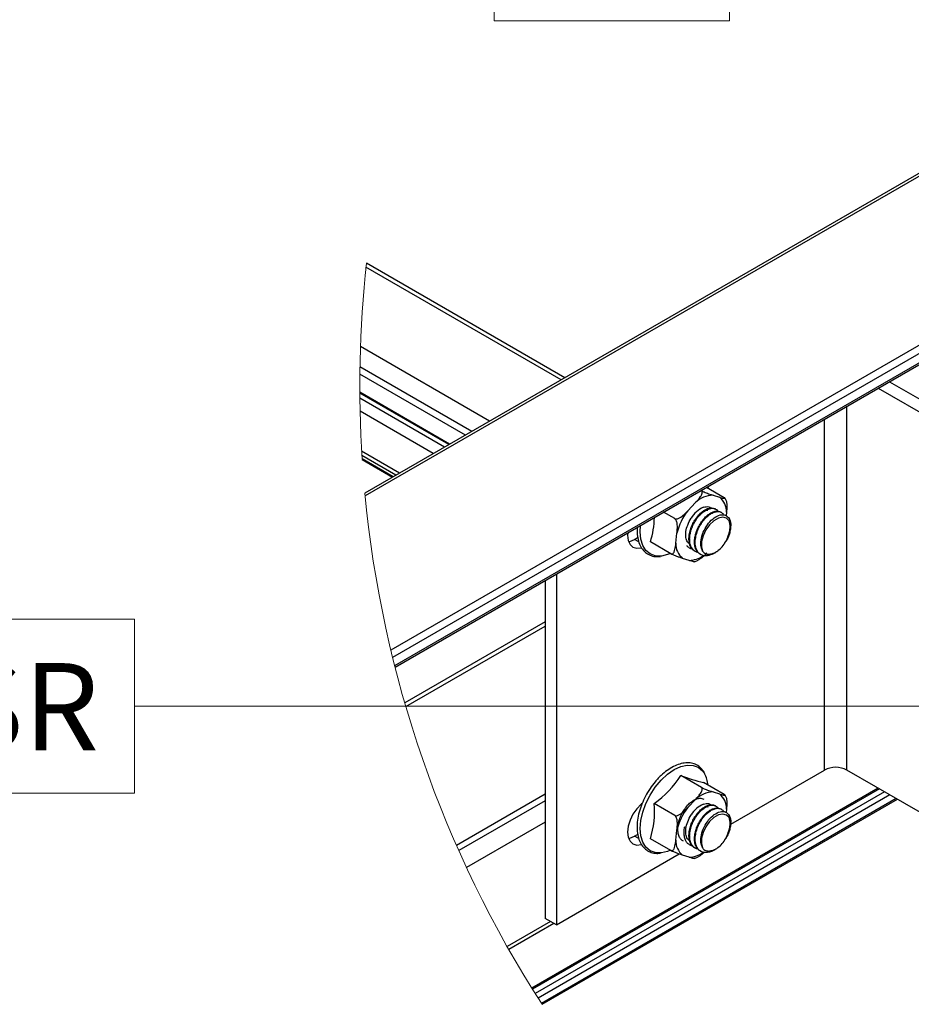
# Model space of a CAD drawing. Units: inches. Extents: x 0.2 to 10.9, y 0.2 to 8.3.
# Drawn here: x 6.8 to 8.2, y 4.2 to 5.8 of the extents above; entities that cross this region are included whole.
import ezdxf

# ---------------------------------------------------------------- set-up
doc = ezdxf.new("R2010")
doc.units = ezdxf.units.IN
doc.header["$MEASUREMENT"] = 0
doc.styles.add('SLDTEXTSTYLE0', font='TXT', dxfattribs={"width": 0.75})
doc.dimstyles.new('SLDDIMSTYLE0', dxfattribs={"dimtxt": 0.137795, "dimasz": 0.13, "dimexe": 0, "dimexo": 0.0625, "dimgap": 0.034449, "dimtad": 1, "dimlfac": 20, "dimrnd": 1e-09, "dimzin": 12, "dimdsep": 46, "dimtxsty": 'SLDTEXTSTYLE0', "dimsah": 1, "dimcen": 0.09, "dimadec": 0, "dimazin": 3, "dimtfac": 1, "dimtofl": 0, "dimtmove": 0, "dimatfit": 3, "dimfxl": 1, "dimfrac": 2, "dimtolj": 1, "dimtzin": 12, "dimarcsym": 0})

# ---------------------------------------------------------------- blocks, each defined once
blk = doc.blocks.new('_D_2')
at = {"color": 7, "linetype": 'Continuous', "lineweight": 0}
for p, q in [((6.093, 6.2452), (7.278, 6.777)), ((6.093, 6.6752), (6.093, 6.2131)), ((5.0338, 6.3183), (5.0338, 5.737)), ((5.0338, 5.7692), (6.093, 6.2452))]:
    blk.add_line(p, q, dxfattribs=at)
at = {"color": 7, "linetype": 'Continuous', "lineweight": 18}
for points in [[(6.093, 6.2452), (5.9822, 6.2174), (5.9986, 6.1809)], [(5.0338, 5.7692), (5.1446, 5.797), (5.1283, 5.8335)]]:
    blk.add_solid(points, dxfattribs=at)
at = {"color": 7, "linetype": 'Continuous', "lineweight": 18, "attachment_point": 1, "rotation": 24.1695, "style": 'SLDTEXTSTYLE0'}
for s, insert, char_height in [("2' Span", (6.2624, 6.9947), 0.1378), ('Max from', (6.2627, 6.7551), 0.1378), ('Splice Plate', (6.2642, 6.516), 0.137795)]:
    blk.add_mtext(s, dxfattribs=dict(at, insert=insert, char_height=char_height))
blk = doc.blocks.new('SW_DATUMTAG_0')
at = {"color": 0, "linetype": 'Continuous', "lineweight": 18}
for p, q in [((-0.0845, -0.0284), (-0.0845, 0.2472)), ((-0.0845, 0.2472), (0.2876, 0.2472)), ((0.2876, 0.2472), (0.2876, -0.0284)), ((1.6445, 0.1094), (0.2876, 0.1094)), ((0.2876, -0.0284), (-0.0845, -0.0284))]:
    blk.add_line(p, q, dxfattribs=at)
at = {"color": 0, "linetype": 'Continuous', "lineweight": 0}
blk.add_solid([(1.6445, 0.0543), (1.6445, 0.1645), (1.548, 0.1094)], dxfattribs=at)
at = {"color": 0, "linetype": 'Continuous', "lineweight": 0, "insert": (0, 0.1776), "char_height": 0.1378, "attachment_point": 1, "style": 'SLDTEXTSTYLE0'}
blk.add_mtext('SR', dxfattribs=at)
blk = doc.blocks.new('SW_DATUMTAG_1')
at = {"color": 0, "linetype": 'Continuous', "lineweight": 18}
for p, q in [((-0.0536, -0.0284), (-0.0536, 0.2472)), ((-0.0536, 0.2472), (0.3185, 0.2472)), ((0.3185, 0.2472), (0.3185, -0.0284)), ((0.5685, 0.1094), (0.3185, 0.1094)), ((1.3246, -0.3582), (0.5685, 0.1094)), ((0.3185, -0.0284), (-0.0536, -0.0284))]:
    blk.add_line(p, q, dxfattribs=at)
at = {"color": 0, "linetype": 'Continuous', "lineweight": 0}
blk.add_solid([(1.3536, -0.3113), (1.2956, -0.4051), (1.2425, -0.3075)], dxfattribs=at)
at = {"color": 0, "linetype": 'Continuous', "lineweight": 0, "insert": (0, 0.1776), "char_height": 0.1378, "attachment_point": 1, "style": 'SLDTEXTSTYLE0'}
blk.add_mtext('VA', dxfattribs=at)

msp = doc.modelspace()

# ---------------------------------------------------------------- linework, layer by layer
at = {"color": 7, "linetype": 'Continuous', "lineweight": 25}
for p, q in [((9.31523, 6.19323), (7.31059, 5.03598)), ((7.35837, 4.76057), (9.04231, 5.73269)), ((7.62689, 5.21857), (7.31305, 5.39974)), ((7.46971, 5.12783), (7.30269, 5.22425)), ((8.14059, 5.21214), (8.24997, 5.149)), ((8.12291, 5.20193), (8.23229, 5.13879)), ((7.30637, 5.08898), (7.35439, 5.06126)), ((7.84304, 5.03992), (7.84266, 5.04015)), ((7.87916, 5.02871), (7.851, 5.04497)), ((7.85321, 5.04624), (7.85355, 5.0435)), ((7.8615, 5.03271), (7.87184, 5.0295)), ((7.82152, 5.00815), (7.83359, 5.02087)), ((7.88171, 5.02509), (7.88047, 5.02747)), ((7.80093, 4.99553), (7.78315, 5.00579)), ((7.8468, 5.0081), (7.85306, 5.00915)), ((7.86587, 5.0104), (7.86476, 5.01104)), ((7.8747, 5.0053), (7.8736, 5.00594)), ((7.88259, 5.00566), (7.88201, 5.00022)), ((7.80265, 4.95654), (7.80437, 4.97247)), ((7.88962, 4.98277), (7.88962, 4.98451)), ((7.73737, 4.96277), (7.7422, 4.96555)), ((7.79495, 4.93991), (7.76229, 4.95877)), ((7.82412, 4.94905), (7.82445, 4.94887)), ((7.83218, 4.9444), (7.83329, 4.94376)), ((7.84102, 4.9393), (7.84213, 4.93866)), ((7.82375, 4.92949), (7.8134, 4.9327)), ((7.8324, 4.92734), (7.83815, 4.93)), ((7.61357, 4.9079), (7.61357, 4.3529)), ((7.59589, 4.89769), (7.59589, 4.3631)), ((7.37543, 4.69825), (7.59589, 4.82552)), ((7.88946, 4.51216), (8.03784, 4.59782)), ((8.23229, 4.50597), (8.07319, 4.59782)), ((7.84304, 4.57041), (7.81038, 4.58927)), ((8.12254, 4.56933), (7.57461, 4.25301)), ((7.87916, 4.5592), (7.8465, 4.57805)), ((7.59096, 4.22722), (8.15306, 4.55171)), ((7.82152, 4.53864), (7.83359, 4.55136)), ((7.8615, 4.5632), (7.87184, 4.55999)), ((7.88171, 4.55558), (7.88047, 4.55796)), ((7.80093, 4.52602), (7.76827, 4.54487)), ((7.86587, 4.54089), (7.86476, 4.54153)), ((7.8747, 4.53579), (7.8736, 4.53643)), ((7.88259, 4.53615), (7.88201, 4.53071)), ((7.80265, 4.48703), (7.80437, 4.50296)), ((7.88962, 4.51326), (7.88962, 4.515)), ((7.73737, 4.49325), (7.7422, 4.49604)), ((7.79495, 4.4704), (7.76229, 4.48926)), ((7.82412, 4.47954), (7.82445, 4.47936)), ((7.83218, 4.47489), (7.83329, 4.47425)), ((7.61357, 4.3529), (7.80778, 4.46501)), ((7.82375, 4.45998), (7.8134, 4.46319)), ((7.8324, 4.45783), (7.83815, 4.46049)), ((7.84102, 4.46979), (7.84213, 4.46915)), ((7.61357, 4.3529), (7.59589, 4.3631))]:
    msp.add_line(p, q, dxfattribs=at)
at = {"color": 8, "linetype": 'Continuous', "lineweight": 25}
for p, q in [((9.31068, 6.18587), (7.31102, 5.03149)), ((9.06069, 5.77377), (7.35179, 4.78724)), ((9.05434, 5.75704), (7.35456, 4.77578)), ((9.04491, 5.7369), (7.35777, 4.76293)), ((7.62103, 5.21519), (7.31237, 5.39337)), ((7.50789, 5.14988), (7.30366, 5.26778)), ((7.47961, 5.13355), (7.30284, 5.23559)), ((7.44477, 5.11344), (7.30262, 5.1955)), ((7.4436, 5.11276), (7.30263, 5.19414)), ((7.43653, 5.10868), (7.3027, 5.18593)), ((8.07319, 4.59782), (8.07319, 5.17323)), ((7.41885, 5.09847), (7.30304, 5.16532)), ((8.03784, 4.59782), (8.03784, 5.15282)), ((7.36546, 5.06765), (7.30556, 5.10223)), ((7.3598, 5.06439), (7.30596, 5.09547)), ((7.35556, 5.06194), (7.30628, 5.09038)), ((7.74405, 4.95891), (7.73737, 4.96277)), ((7.59589, 4.83229), (7.37374, 4.70404)), ((8.12489, 4.56798), (7.57585, 4.25103)), ((7.59589, 4.55949), (7.45562, 4.47852)), ((7.59589, 4.54933), (7.45921, 4.47043)), ((8.13287, 4.56336), (7.5801, 4.24425)), ((8.14136, 4.55847), (7.58464, 4.23708)), ((8.1513, 4.55273), (7.59, 4.2287)), ((7.59589, 4.51547), (7.47144, 4.44362)), ((7.74405, 4.4894), (7.73737, 4.49325)), ((7.60416, 4.35833), (7.53564, 4.31877)), ((7.60958, 4.3552), (7.53831, 4.31405))]:
    msp.add_line(p, q, dxfattribs=at)
at = {"color": 8, "linetype": 'Continuous', "lineweight": 25, "flags": 128}
for points in [[(7.77996, 4.93638), (7.77935, 4.93632), (7.77004, 4.9367), (7.76188, 4.93974), (7.75519, 4.94531), (7.75022, 4.9532), (7.74716, 4.96311), (7.74613, 4.97465), (7.74681, 4.98482)], [(7.77944, 4.58181), (7.78954, 4.59118), (7.80006, 4.59843), (7.81057, 4.60329), (7.82067, 4.60557), (7.82998, 4.60519), (7.83814, 4.60215), (7.84483, 4.59658), (7.84793, 4.59228)], [(7.77996, 4.46687), (7.77935, 4.46681), (7.77004, 4.46719), (7.76188, 4.47023), (7.75519, 4.4758), (7.75022, 4.48369), (7.74716, 4.4936), (7.74613, 4.50514), (7.74718, 4.51788), (7.75025, 4.53133), (7.75524, 4.54495), (7.76195, 4.55825), (7.77012, 4.57069), (7.77944, 4.58181)]]:
    msp.add_lwpolyline(points, dxfattribs=at)
at = {"color": 7, "linetype": 'Continuous', "lineweight": 25, "flags": 128}
for points in [[(7.88686, 4.99209), (7.88257, 4.99621), (7.87674, 4.99765), (7.86994, 4.99626), (7.86279, 4.99217), (7.85596, 4.98578), (7.85009, 4.97766), (7.84573, 4.9686), (7.8433, 4.95943), (7.84301, 4.95101), (7.84489, 4.94413)], [(7.72651, 4.9731), (7.72632, 4.96915), (7.7273, 4.96113), (7.73017, 4.95478), (7.73473, 4.95055), (7.74068, 4.94871), (7.74761, 4.9494), (7.74813, 4.94954)], [(7.72792, 4.95916), (7.72993, 4.9596), (7.73737, 4.96277)], [(7.79405, 4.94043), (7.78945, 4.9386), (7.77996, 4.93638)], [(7.74904, 4.54519), (7.74761, 4.54397), (7.74068, 4.53666), (7.73473, 4.52795), (7.73017, 4.51845), (7.7273, 4.50879), (7.72632, 4.49964), (7.7273, 4.49162), (7.73017, 4.48527), (7.73473, 4.48104), (7.74068, 4.4792), (7.74761, 4.47989), (7.74813, 4.48003)], [(7.88686, 4.52258), (7.88257, 4.5267), (7.87674, 4.52814), (7.86994, 4.52675), (7.86279, 4.52266), (7.85596, 4.51626), (7.85009, 4.50815), (7.84573, 4.49909), (7.8433, 4.48992), (7.84301, 4.4815), (7.84489, 4.47462)], [(7.72792, 4.48965), (7.72993, 4.49009), (7.73737, 4.49325)], [(7.79405, 4.47092), (7.78945, 4.46909), (7.77996, 4.46687)]]:
    msp.add_lwpolyline(points, dxfattribs=at)
at = {"color": 7, "linetype": 'Continuous', "lineweight": 18}
for centre, radius, start, end in [((9.10696, 5.20573), 1.80437, 173.82744, 183.70995), ((9.10698, 5.20573), 1.80439, 185.39837, 212.84023)]:
    msp.add_arc(centre, radius, start, end, dxfattribs=at)
at = {"color": 7, "linetype": 'Continuous', "lineweight": 25}
for centre, radius, start, end in [((7.86321, 4.98985), 0.0429, 92.29572, 133.67726), ((7.85426, 5.00723), 0.02837, 356.82916, 51.71317), ((7.8957, 4.95051), 0.09394, 142.15164, 166.48137), ((7.86671, 4.97045), 0.04768, 115.33841, 147.1356), ((7.63784, 4.99941), 0.13091, 341.91165, 359.15244), ((7.83098, 4.95497), 0.02837, 176.82938, 231.71379), ((8.05551, 4.5637), 0.03843, 62.61035, 117.38965), ((7.67665, 4.67394), 0.15829, 305.37169, 327.66149), ((7.90488, 4.82985), 0.25847, 248.55661, 256.94792), ((7.80937, 4.57042), 0.04432, 4.61464, 29.5588), ((7.86321, 4.52034), 0.0429, 92.29471, 133.67827), ((7.85427, 4.53772), 0.02837, 356.82869, 51.71532), ((7.62832, 4.53181), 0.14056, 342.37849, 5.33082), ((7.8957, 4.481), 0.09394, 142.15205, 166.48156), ((7.8667, 4.50094), 0.04768, 115.33502, 147.13743), ((7.83098, 4.48546), 0.02837, 176.82707, 231.71525)]:
    msp.add_arc(centre, radius, start, end, dxfattribs=at)
at = {"color": 8, "linetype": 'Continuous', "lineweight": 25}
for centre, radius, start, end in [((7.82273, 4.96899), 0.03951, 271.48306, 305.19722), ((7.82271, 4.49951), 0.03955, 271.49746, 305.18282)]:
    msp.add_arc(centre, radius, start, end, dxfattribs=at)
at = {"color": 7, "linetype": 'Continuous', "lineweight": 25}
for points, knots in [([(7.83359, 5.02087), (7.835, 5.02237), (7.83784, 5.02539), (7.84168, 5.03015), (7.84415, 5.03439), (7.84454, 5.03756), (7.84408, 5.03902), (7.84348, 5.03966), (7.84311, 5.03989), (7.84304, 5.03992)], [0, 0, 0, 0, 0.2671066, 0.5385699, 0.7966942, 0.8898012, 0.9434652, 0.9902139, 1, 1, 1, 1]), ([(7.84304, 5.03992), (7.84341, 5.03972), (7.84418, 5.03929), (7.84566, 5.03857), (7.84787, 5.03756), (7.85212, 5.0358), (7.85682, 5.03417), (7.86042, 5.03305), (7.8615, 5.03271)], [0, 0, 0, 0, 0.0637502, 0.1334266, 0.2489963, 0.4301787, 0.8294456, 1, 1, 1, 1]), ([(7.87184, 5.0295), (7.87219, 5.02939), (7.87377, 5.02891), (7.8765, 5.02798), (7.87884, 5.02767), (7.88051, 5.02712), (7.88079, 5.02769), (7.88012, 5.02805), (7.87968, 5.02841), (7.87928, 5.02865), (7.87916, 5.02871)], [0, 0, 0, 0, 0.0961452, 0.4435146, 0.741717, 0.8035768, 0.8306061, 0.8763712, 0.9651505, 1, 1, 1, 1]), ([(7.88176, 5.02511), (7.88182, 5.025), (7.88245, 5.02369), (7.88332, 5.01878), (7.8833, 5.01236), (7.88277, 5.00729), (7.88259, 5.00566)], [0, 0, 0, 0, 0.0193069, 0.2224271, 0.7489081, 1, 1, 1, 1]), ([(7.80093, 4.99553), (7.80096, 4.99551), (7.80134, 4.9953), (7.80228, 4.99503), (7.80407, 4.99507), (7.80692, 4.99591), (7.81343, 4.99964), (7.81802, 5.00446), (7.82152, 5.00815)], [0, 0, 0, 0, 0.0043054, 0.0506983, 0.1144954, 0.2151299, 0.3995377, 1, 1, 1, 1]), ([(7.83221, 4.94444), (7.83205, 4.94451), (7.83147, 4.94478), (7.83077, 4.94532), (7.82878, 4.94691), (7.82663, 4.94962), (7.82504, 4.95319), (7.82382, 4.9573), (7.82316, 4.96282), (7.8237, 4.97031), (7.82554, 4.97821), (7.82857, 4.986), (7.83174, 4.99174), (7.83483, 4.99636), (7.83811, 5.0006), (7.84139, 5.00395), (7.84392, 5.00607), (7.84572, 5.0075), (7.8491, 5.00978), (7.85406, 5.01205), (7.85933, 5.01273), (7.86313, 5.01223), (7.86451, 5.01109), (7.86469, 5.01093)], [0, 0, 0, 0, 0.0053602, 0.0205291, 0.0282413, 0.0875187, 0.1289576, 0.1536119, 0.2251155, 0.3062938, 0.3942208, 0.4848027, 0.574424, 0.6046565, 0.6634688, 0.7468108, 0.7545908, 0.7698657, 0.8205062, 0.8857592, 0.9425014, 0.9922429, 1, 1, 1, 1]), ([(7.83748, 4.94219), (7.83742, 4.94219), (7.83605, 4.9422), (7.83326, 4.94366), (7.82914, 4.94671), (7.82601, 4.95215), (7.82453, 4.95856), (7.82437, 4.96554), (7.82528, 4.97196), (7.82668, 4.97719), (7.82851, 4.98247), (7.83127, 4.98851), (7.83567, 4.99558), (7.84076, 5.00175), (7.84627, 5.00667), (7.85085, 5.00946), (7.85464, 5.01101), (7.85812, 5.01195), (7.86116, 5.01196), (7.86293, 5.01156), (7.86337, 5.01145), (7.86475, 5.01103), (7.86707, 5.00992), (7.8684, 5.00816), (7.8691, 5.00724)], [0, 0, 0, 0, 0.0017258, 0.0401274, 0.0875843, 0.1521561, 0.2182386, 0.2792211, 0.355846, 0.4077989, 0.4376861, 0.5198486, 0.6017211, 0.6812873, 0.7538634, 0.8175119, 0.8373505, 0.8739291, 0.9226265, 0.9242676, 0.9270446, 0.9359417, 0.9667525, 1, 1, 1, 1]), ([(7.84109, 4.93941), (7.8398, 4.94027), (7.83696, 4.94216), (7.83399, 4.94723), (7.83234, 4.95334), (7.83207, 4.96041), (7.83291, 4.967), (7.83419, 4.97192), (7.83506, 4.97456), (7.83628, 4.97802), (7.83867, 4.98343), (7.84164, 4.9883), (7.8434, 4.9908), (7.84387, 4.99146), (7.84544, 4.99357), (7.84865, 4.99737), (7.85354, 5.00185), (7.85813, 5.00475), (7.86193, 5.0064), (7.86534, 5.00737), (7.86967, 5.0077), (7.87233, 5.0064), (7.87354, 5.00581)], [0, 0, 0, 0, 0.0492978, 0.1087153, 0.1838052, 0.2515647, 0.3349578, 0.3966051, 0.4149008, 0.4244684, 0.5147534, 0.6045384, 0.6076257, 0.6130372, 0.6307483, 0.6923029, 0.7727217, 0.8432674, 0.8656688, 0.9058728, 0.9575071, 1, 1, 1, 1]), ([(7.86946, 4.94513), (7.86934, 4.94501), (7.86777, 4.94343), (7.86383, 4.94094), (7.85798, 4.93788), (7.85165, 4.93642), (7.84753, 4.93672), (7.84566, 4.93721), (7.84552, 4.93724), (7.84508, 4.93737), (7.84347, 4.9379), (7.84042, 4.9395), (7.83641, 4.9437), (7.83415, 4.94942), (7.83326, 4.9555), (7.83332, 4.96213), (7.83474, 4.96999), (7.83763, 4.97831), (7.84069, 4.98429), (7.84364, 4.98899), (7.84636, 4.99277), (7.8491, 4.9959), (7.85098, 4.99777), (7.85328, 4.99993), (7.857, 5.00289), (7.86105, 5.00499), (7.86319, 5.00575), (7.86373, 5.00593), (7.86542, 5.00644), (7.86863, 5.007), (7.87308, 5.00644), (7.8762, 5.00442), (7.87797, 5.00251), (7.87849, 5.00154), (7.87876, 5.00105)], [0, 0, 0, 0, 0.0038778, 0.0519232, 0.107215, 0.1570479, 0.2009962, 0.2013855, 0.2020661, 0.2042983, 0.2122041, 0.2414787, 0.2833495, 0.3443595, 0.3809525, 0.4259863, 0.4978695, 0.5658103, 0.6301356, 0.6536881, 0.694933, 0.7381496, 0.7503146, 0.7565817, 0.8116472, 0.8602053, 0.8617597, 0.8644894, 0.8733356, 0.9028569, 0.9398232, 0.9744932, 0.9869697, 1, 1, 1, 1]), ([(7.8449, 4.94411), (7.84376, 4.94709), (7.84122, 4.95369), (7.84272, 4.96532), (7.84692, 4.97729), (7.85392, 4.98836), (7.86265, 4.99693), (7.87188, 5.00188), (7.88171, 5.0021), (7.88536, 4.99772), (7.88714, 4.99559)], [0, 0, 0, 0, 0.1088899, 0.2422166, 0.3931994, 0.5481224, 0.6915648, 0.811743, 0.9080916, 1, 1, 1, 1]), ([(7.8463, 5.01355), (7.84915, 5.01429), (7.85345, 5.0154), (7.85707, 5.01311), (7.85829, 5.01234)], [0, 0, 0, 0, 0.6644993, 1, 1, 1, 1]), ([(7.80437, 4.97247), (7.80442, 4.97301), (7.8047, 4.97559), (7.80511, 4.98054), (7.80502, 4.98593), (7.80423, 4.99011), (7.80344, 4.99242), (7.80243, 4.99418), (7.80161, 4.9951), (7.80105, 4.99545), (7.80093, 4.99553)], [0, 0, 0, 0, 0.0664496, 0.322526, 0.6169954, 0.7316128, 0.8499264, 0.9182533, 0.9825589, 1, 1, 1, 1]), ([(7.82447, 4.95521), (7.82315, 4.95631), (7.81992, 4.95897), (7.81807, 4.9664), (7.81828, 4.97551), (7.82109, 4.98605), (7.82473, 4.99276), (7.82665, 4.99633)], [0, 0, 0, 0, 0.1134781, 0.2764714, 0.4873799, 0.7280278, 1, 1, 1, 1]), ([(7.88646, 4.97111), (7.88715, 4.9736), (7.88858, 4.97873), (7.88883, 4.98602), (7.88743, 4.99035), (7.88688, 4.99206)], [0, 0, 0, 0, 0.3638095, 0.7480527, 1, 1, 1, 1]), ([(7.88806, 4.97302), (7.88858, 4.97508), (7.88954, 4.97888), (7.88973, 4.98428), (7.88904, 4.98883), (7.88753, 4.99109), (7.88685, 4.99211)], [0, 0, 0, 0, 0.3200927, 0.5921506, 0.8162813, 1, 1, 1, 1]), ([(7.88714, 4.99559), (7.8873, 4.99525), (7.88907, 4.99177), (7.88936, 4.98778), (7.88962, 4.98418)], [0, 0, 0, 0, 0.0949814, 1, 1, 1, 1]), ([(7.74159, 4.9818), (7.74142, 4.97989), (7.74092, 4.97428), (7.7419, 4.96521), (7.74469, 4.95526), (7.74944, 4.94691), (7.75591, 4.94057), (7.76374, 4.93666), (7.77151, 4.93509), (7.77644, 4.93566), (7.77849, 4.9359)], [0, 0, 0, 0, 0.0834706, 0.2458312, 0.3950486, 0.5323428, 0.6605072, 0.7842702, 0.910205, 1, 1, 1, 1]), ([(7.85929, 4.94011), (7.86075, 4.9405), (7.86496, 4.94162), (7.87131, 4.94599), (7.87778, 4.95285), (7.88326, 4.96136), (7.88539, 4.96784), (7.88646, 4.97111)], [0, 0, 0, 0, 0.1053312, 0.3022723, 0.5257688, 0.761323, 1, 1, 1, 1]), ([(7.88806, 4.97302), (7.88704, 4.97029), (7.88511, 4.96511), (7.88203, 4.95953), (7.87997, 4.9568), (7.87949, 4.95616)], [0, 0, 0, 0, 0.4605297, 0.8724767, 1, 1, 1, 1]), ([(7.79495, 4.93991), (7.79527, 4.93977), (7.79588, 4.93948), (7.7971, 4.93959), (7.79864, 4.94059), (7.80098, 4.94461), (7.80193, 4.95028), (7.80246, 4.95493), (7.80265, 4.95654)], [0, 0, 0, 0, 0.05164678, 0.09724376, 0.17130743, 0.31216932, 0.76216783, 1, 1, 1, 1]), ([(7.8134, 4.9327), (7.81305, 4.93281), (7.81132, 4.93335), (7.80783, 4.93446), (7.80396, 4.93585), (7.80065, 4.93718), (7.79857, 4.93809), (7.79676, 4.93894), (7.79566, 4.93951), (7.79507, 4.93984), (7.79495, 4.93991)], [0, 0, 0, 0, 0.0549044, 0.2736179, 0.553967, 0.6762734, 0.8130083, 0.8971228, 0.978451, 1, 1, 1, 1]), ([(7.82877, 4.94746), (7.82797, 4.94757), (7.82544, 4.94794), (7.82278, 4.94989), (7.82088, 4.95167), (7.8204, 4.9524), (7.82026, 4.95261)], [0, 0, 0, 0, 0.2352311, 0.7472356, 0.9252166, 1, 1, 1, 1]), ([(7.85166, 4.94133), (7.85022, 4.93984), (7.84726, 4.93679), (7.84296, 4.93267), (7.8396, 4.9308), (7.83815, 4.92999)], [0, 0, 0, 0, 0.3507716, 0.720273, 1, 1, 1, 1]), ([(7.84489, 4.94414), (7.84522, 4.94371), (7.84684, 4.94159), (7.85129, 4.93895), (7.85628, 4.9392), (7.85882, 4.93996), (7.85929, 4.94011)], [0, 0, 0, 0, 0.10163205, 0.50228509, 0.90745405, 1, 1, 1, 1]), ([(7.83238, 4.92737), (7.83221, 4.92735), (7.83034, 4.92702), (7.82747, 4.92846), (7.82478, 4.9292), (7.82375, 4.92949)], [0, 0, 0, 0, 0.0547107, 0.6368973, 1, 1, 1, 1]), ([(7.8475, 4.59432), (7.8459, 4.59666), (7.84266, 4.60138), (7.8355, 4.60635), (7.82719, 4.60912), (7.81806, 4.6095), (7.80841, 4.60759), (7.79846, 4.60346), (7.78849, 4.59726), (7.78062, 4.59069), (7.77448, 4.58457), (7.76847, 4.57782), (7.76152, 4.56853), (7.75442, 4.55663), (7.74865, 4.54414), (7.74439, 4.53143), (7.74177, 4.51889), (7.7409, 4.50687), (7.74185, 4.4957), (7.7447, 4.48574), (7.74943, 4.4774), (7.75591, 4.47106), (7.76374, 4.46715), (7.77151, 4.46558), (7.77644, 4.46615), (7.77849, 4.46639)], [0, 0, 0, 0, 0.0358907, 0.0724374, 0.1086294, 0.1463858, 0.1875163, 0.233037, 0.2829556, 0.336641, 0.3633047, 0.3933533, 0.4517344, 0.5109052, 0.5696399, 0.6267833, 0.6813358, 0.7325252, 0.7799099, 0.823455, 0.8635208, 0.9009238, 0.9370423, 0.9737947, 1, 1, 1, 1]), ([(7.83359, 4.55136), (7.835, 4.55286), (7.83784, 4.55588), (7.84168, 4.56064), (7.84415, 4.56488), (7.84454, 4.56805), (7.84408, 4.5695), (7.84348, 4.57015), (7.84311, 4.57037), (7.84304, 4.57041)], [0, 0, 0, 0, 0.2671071, 0.538571, 0.7966775, 0.8898049, 0.943469, 0.990203, 1, 1, 1, 1]), ([(7.84304, 4.57041), (7.84341, 4.57021), (7.84418, 4.56978), (7.84566, 4.56905), (7.84787, 4.56805), (7.85212, 4.56629), (7.85682, 4.56466), (7.86042, 4.56354), (7.8615, 4.5632)], [0, 0, 0, 0, 0.0637389, 0.133426, 0.2489957, 0.4301782, 0.8294454, 1, 1, 1, 1]), ([(7.81458, 4.48521), (7.8133, 4.48606), (7.81046, 4.48793), (7.80749, 4.493), (7.80591, 4.49879), (7.80555, 4.50545), (7.80633, 4.51305), (7.80863, 4.52127), (7.81207, 4.529), (7.81627, 4.53603), (7.82125, 4.54235), (7.82708, 4.5477), (7.8327, 4.55124), (7.83825, 4.55315), (7.84319, 4.55351), (7.84593, 4.55218), (7.84703, 4.55164)], [0, 0, 0, 0, 0.0490299, 0.1082273, 0.1834113, 0.2408998, 0.3219367, 0.4286278, 0.514031, 0.5936736, 0.6916305, 0.7718755, 0.8476152, 0.9030699, 0.9607563, 1, 1, 1, 1]), ([(7.87184, 4.55999), (7.87219, 4.55988), (7.87377, 4.5594), (7.8765, 4.55847), (7.87884, 4.55815), (7.88051, 4.55761), (7.88079, 4.55818), (7.88012, 4.55854), (7.87968, 4.5589), (7.87928, 4.55914), (7.87916, 4.5592)], [0, 0, 0, 0, 0.09613, 0.4434895, 0.7416927, 0.8035503, 0.8306171, 0.8763513, 0.9651515, 1, 1, 1, 1]), ([(7.88176, 4.5556), (7.88182, 4.55549), (7.88245, 4.55418), (7.88332, 4.54927), (7.8833, 4.54284), (7.88277, 4.53778), (7.88259, 4.53615)], [0, 0, 0, 0, 0.0192862, 0.2224389, 0.7489203, 1, 1, 1, 1]), ([(7.80093, 4.52602), (7.80096, 4.526), (7.80134, 4.52579), (7.80228, 4.52551), (7.80408, 4.52557), (7.80692, 4.5264), (7.81343, 4.53014), (7.81802, 4.53495), (7.82152, 4.53864)], [0, 0, 0, 0, 0.0042876, 0.0506871, 0.1144855, 0.2151173, 0.3995378, 1, 1, 1, 1]), ([(7.83221, 4.47493), (7.83205, 4.475), (7.83147, 4.47526), (7.83077, 4.47581), (7.82878, 4.4774), (7.82663, 4.48011), (7.82504, 4.48368), (7.82382, 4.48779), (7.82316, 4.49331), (7.8237, 4.5008), (7.82554, 4.50869), (7.82857, 4.51649), (7.83174, 4.52223), (7.83483, 4.52685), (7.83811, 4.53109), (7.84139, 4.53444), (7.84392, 4.53656), (7.84572, 4.53799), (7.8491, 4.54027), (7.85406, 4.54254), (7.85933, 4.54322), (7.86312, 4.54272), (7.86451, 4.54158), (7.86469, 4.54142)], [0, 0, 0, 0, 0.0053602, 0.0205293, 0.0282416, 0.0875196, 0.1289589, 0.1536086, 0.2251129, 0.3062971, 0.3942201, 0.4848029, 0.5744207, 0.6046619, 0.6634708, 0.7468136, 0.7545936, 0.7698655, 0.8205094, 0.8857631, 0.9425058, 0.9922491, 1, 1, 1, 1]), ([(7.83748, 4.47267), (7.83742, 4.47268), (7.83605, 4.47269), (7.83326, 4.47415), (7.82914, 4.4772), (7.82601, 4.48264), (7.82453, 4.48905), (7.82437, 4.49603), (7.82528, 4.50245), (7.82668, 4.50768), (7.82851, 4.51296), (7.83127, 4.519), (7.83567, 4.52606), (7.84076, 4.53224), (7.84627, 4.53716), (7.85085, 4.53995), (7.85464, 4.5415), (7.85811, 4.54244), (7.86116, 4.54246), (7.86293, 4.54205), (7.86337, 4.54194), (7.86475, 4.54152), (7.86707, 4.54041), (7.8684, 4.53865), (7.8691, 4.53773)], [0, 0, 0, 0, 0.0017259, 0.0401241, 0.0875809, 0.1521563, 0.2182386, 0.2792209, 0.35585, 0.4077939, 0.4376854, 0.5198476, 0.6017198, 0.6812857, 0.7538616, 0.8175098, 0.8373501, 0.8739274, 0.9226245, 0.9242677, 0.9270436, 0.9359406, 0.9667492, 1, 1, 1, 1]), ([(7.84109, 4.4699), (7.8398, 4.47076), (7.83696, 4.47264), (7.83399, 4.47772), (7.83234, 4.48383), (7.83207, 4.4909), (7.83291, 4.49749), (7.83419, 4.50241), (7.83506, 4.50505), (7.83628, 4.50851), (7.83867, 4.51392), (7.84164, 4.51879), (7.8434, 4.52129), (7.84387, 4.52195), (7.84544, 4.52406), (7.84865, 4.52786), (7.85354, 4.53234), (7.85813, 4.53523), (7.86193, 4.53689), (7.86534, 4.53786), (7.86967, 4.53819), (7.87233, 4.53689), (7.87354, 4.5363)], [0, 0, 0, 0, 0.0492948, 0.1087125, 0.1838122, 0.2515669, 0.3349601, 0.3966124, 0.4149082, 0.4244663, 0.5147561, 0.6045456, 0.6076288, 0.6130403, 0.6307474, 0.6923021, 0.7727245, 0.8432677, 0.8656731, 0.9058745, 0.9575089, 1, 1, 1, 1]), ([(7.86946, 4.47562), (7.86934, 4.4755), (7.86777, 4.47392), (7.86383, 4.47143), (7.85798, 4.46837), (7.85165, 4.46692), (7.84753, 4.46719), (7.84566, 4.4677), (7.84552, 4.46773), (7.84508, 4.46786), (7.84346, 4.46839), (7.84042, 4.46999), (7.83641, 4.47419), (7.83415, 4.47991), (7.83326, 4.48599), (7.83332, 4.49261), (7.83474, 4.50048), (7.83763, 4.5088), (7.84069, 4.51478), (7.84364, 4.51948), (7.84636, 4.52325), (7.8491, 4.52639), (7.85098, 4.52825), (7.85328, 4.53042), (7.857, 4.53338), (7.86105, 4.53547), (7.86319, 4.53624), (7.86373, 4.53642), (7.86542, 4.53693), (7.86863, 4.53748), (7.87308, 4.53693), (7.8762, 4.53491), (7.87797, 4.533), (7.87849, 4.53203), (7.87876, 4.53154)], [0, 0, 0, 0, 0.0038753, 0.051923, 0.1072119, 0.1570458, 0.200994, 0.2013842, 0.2020639, 0.2042981, 0.2122029, 0.2414793, 0.2833503, 0.3443572, 0.3809468, 0.4259845, 0.4978681, 0.5658092, 0.6301348, 0.6536843, 0.6949324, 0.7381493, 0.7503143, 0.7565815, 0.8116449, 0.860205, 0.8617606, 0.8644903, 0.8733355, 0.902857, 0.9398229, 0.9744931, 0.9869696, 1, 1, 1, 1]), ([(7.8463, 4.54403), (7.84915, 4.54477), (7.85345, 4.54589), (7.85707, 4.5436), (7.85829, 4.54283)], [0, 0, 0, 0, 0.6645118, 1, 1, 1, 1]), ([(7.8468, 4.53859), (7.84897, 4.53952), (7.85134, 4.54053), (7.85342, 4.53947), (7.8536, 4.53938)], [0, 0, 0, 0, 0.9139876, 1, 1, 1, 1]), ([(7.80437, 4.50296), (7.80442, 4.50349), (7.8047, 4.50608), (7.80511, 4.51103), (7.80502, 4.51642), (7.80423, 4.5206), (7.80344, 4.52291), (7.80243, 4.52467), (7.80161, 4.52559), (7.80105, 4.52594), (7.80093, 4.52602)], [0, 0, 0, 0, 0.0664488, 0.3225224, 0.6169885, 0.7316237, 0.849936, 0.9182788, 0.9825698, 1, 1, 1, 1]), ([(7.82447, 4.4857), (7.82315, 4.48679), (7.81992, 4.48946), (7.81807, 4.49689), (7.81828, 4.506), (7.82109, 4.51654), (7.82473, 4.52325), (7.82665, 4.52681)], [0, 0, 0, 0, 0.1134705, 0.2764833, 0.4873913, 0.7280285, 1, 1, 1, 1]), ([(7.8449, 4.4746), (7.84376, 4.47757), (7.84122, 4.48418), (7.84272, 4.4958), (7.84692, 4.50778), (7.85392, 4.51885), (7.86265, 4.52741), (7.87188, 4.53237), (7.88171, 4.53259), (7.88536, 4.52821), (7.88714, 4.52608)], [0, 0, 0, 0, 0.10888556, 0.24221339, 0.39319739, 0.54811717, 0.69156076, 0.81174456, 0.90809447, 1, 1, 1, 1]), ([(7.88646, 4.5016), (7.88715, 4.50409), (7.88858, 4.50922), (7.88883, 4.51651), (7.88743, 4.52084), (7.88688, 4.52255)], [0, 0, 0, 0, 0.3638311, 0.7480526, 1, 1, 1, 1]), ([(7.88806, 4.50351), (7.88858, 4.50557), (7.88954, 4.50937), (7.88973, 4.51477), (7.88904, 4.51932), (7.88753, 4.52158), (7.88685, 4.5226)], [0, 0, 0, 0, 0.3200701, 0.5921758, 0.8162605, 1, 1, 1, 1]), ([(7.88714, 4.52608), (7.8873, 4.52574), (7.88907, 4.52225), (7.88936, 4.51827), (7.88962, 4.51466)], [0, 0, 0, 0, 0.0949777, 1, 1, 1, 1]), ([(7.82877, 4.47795), (7.82798, 4.47806), (7.82544, 4.47843), (7.82274, 4.48035), (7.82021, 4.48291), (7.81798, 4.4862), (7.81611, 4.49149), (7.81546, 4.49834), (7.81578, 4.5041), (7.81666, 4.5075), (7.8169, 4.50839)], [0, 0, 0, 0, 0.0657183, 0.2087663, 0.258492, 0.3616786, 0.5312981, 0.7127045, 0.9238958, 1, 1, 1, 1]), ([(7.88806, 4.50351), (7.88704, 4.50078), (7.88511, 4.4956), (7.88203, 4.49002), (7.87997, 4.48729), (7.87949, 4.48665)], [0, 0, 0, 0, 0.4605297, 0.8724767, 1, 1, 1, 1]), ([(7.79495, 4.4704), (7.79527, 4.47025), (7.79588, 4.46997), (7.7971, 4.47007), (7.79864, 4.47108), (7.80098, 4.4751), (7.80193, 4.48076), (7.80246, 4.48542), (7.80265, 4.48703)], [0, 0, 0, 0, 0.0516451, 0.097239, 0.1713118, 0.3121691, 0.7621529, 1, 1, 1, 1]), ([(7.85929, 4.4706), (7.86075, 4.47099), (7.86496, 4.47211), (7.87131, 4.47648), (7.87778, 4.48333), (7.88326, 4.49185), (7.88539, 4.49833), (7.88646, 4.5016)], [0, 0, 0, 0, 0.1053316, 0.3022618, 0.525767, 0.7613221, 1, 1, 1, 1]), ([(7.84489, 4.47463), (7.84522, 4.4742), (7.84684, 4.47208), (7.85129, 4.46944), (7.85628, 4.46969), (7.85882, 4.47045), (7.85929, 4.4706)], [0, 0, 0, 0, 0.1016115, 0.5022735, 0.907452, 1, 1, 1, 1]), ([(7.8134, 4.46319), (7.81305, 4.4633), (7.81132, 4.46383), (7.80783, 4.46495), (7.80396, 4.46634), (7.80065, 4.46767), (7.79857, 4.46857), (7.79676, 4.46943), (7.79566, 4.47), (7.79507, 4.47033), (7.79495, 4.4704)], [0, 0, 0, 0, 0.0548973, 0.2736254, 0.5539664, 0.6762727, 0.8129982, 0.8971228, 0.978451, 1, 1, 1, 1]), ([(7.83238, 4.45786), (7.83221, 4.45784), (7.83034, 4.4575), (7.82747, 4.45895), (7.82478, 4.45969), (7.82375, 4.45998)], [0, 0, 0, 0, 0.0547261, 0.6369032, 1, 1, 1, 1]), ([(7.84746, 4.46753), (7.84741, 4.46748), (7.84583, 4.46587), (7.84296, 4.46316), (7.8396, 4.46129), (7.83815, 4.46048)], [0, 0, 0, 0, 0.0184906, 0.5770711, 1, 1, 1, 1])]:
    msp.add_open_spline(points, degree=3, knots=knots, dxfattribs=at)

# ---------------------------------------------------------------- block references
at = {"color": 7, "linetype": 'Continuous', "lineweight": 0}
for name, p in [('SW_DATUMTAG_1', (7.56888, 5.81145)), ('SW_DATUMTAG_0', (6.65852, 4.58946))]:
    msp.add_blockref(name, p, dxfattribs=at)

# ---------------------------------------------------------------- dimensions: what is measured, and where the dimension line sits
at = {"color": 7, "linetype": 'Continuous', "lineweight": 18}
dim = msp.add_linear_dim(base=(6.09305, 6.24524), p1=(5.03381, 6.35045), p2=(6.09305, 6.70736), angle=24.20216, text="2' Span\\PMax from\\PSplice Plate", dimstyle='SLDDIMSTYLE0', dxfattribs=at)
dim.commit()
dim.dimension.update_dxf_attribs({"geometry": '_D_2', "text_midpoint": (6.80775, 6.56526), "dimtype": 160})

doc.saveas('drawing.dxf')
